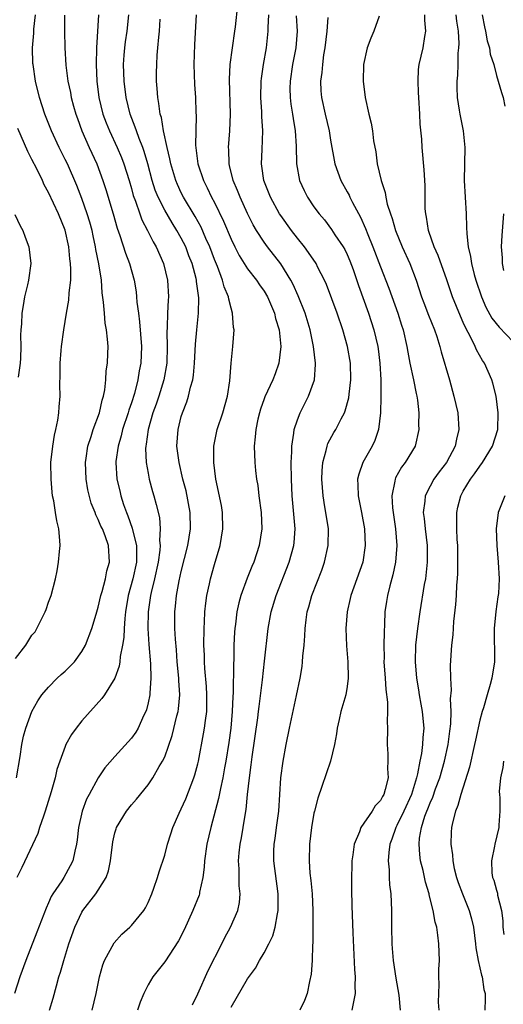
# Model space of a CAD drawing. Units: inches. Extents: x 2505000 to 2508000, y 1554000 to 1557000.
# Drawn here: x 2505542 to 2505600, y 1554610 to 1554728 of the extents above; entities that cross this region are included whole.
import ezdxf

# ---------------------------------------------------------------- set-up
doc = ezdxf.new("R2010")
doc.units = ezdxf.units.IN
doc.header["$MEASUREMENT"] = 0
doc.layers.add('LD25051554_2ft', color=54, linetype='Continuous')

msp = doc.modelspace()

# ---------------------------------------------------------------- linework, layer by layer
at = {"layer": 'LD25051554_2ft'}
for points, elevation in [([(2505562.37, 1554609.63), (2505563, 1554610.96), (2505564.23, 1554613.77), (2505565.87, 1554617), (2505566.24, 1554617.76), (2505566.93, 1554619), (2505567.81, 1554621), (2505568.01, 1554621.99), (2505568.1, 1554623), (2505567.98, 1554623.98), (2505567.96, 1554626.04), (2505567.88, 1554627), (2505567.96, 1554627.96), (2505568.1, 1554629), (2505568.25, 1554629.75), (2505568.47, 1554631), (2505568.74, 1554632.74), (2505568.82, 1554633.18), (2505568.99, 1554635), (2505569.21, 1554637), (2505569.43, 1554638.57), (2505569.55, 1554639.55), (2505570.23, 1554644.23), (2505570.32, 1554645), (2505570.38, 1554645.62), (2505570.8, 1554648.8), (2505571.05, 1554651.05), (2505571.47, 1554655), (2505571.84, 1554657), (2505572.43, 1554659), (2505574.02, 1554663), (2505574.59, 1554665), (2505574.63, 1554665.37), (2505574.74, 1554667), (2505574.36, 1554671), (2505574.27, 1554673), (2505574.25, 1554675), (2505574.32, 1554676.32), (2505574.32, 1554677), (2505574.57, 1554678.57), (2505574.61, 1554679), (2505575, 1554680.16), (2505575.32, 1554681), (2505576.33, 1554683), (2505577.05, 1554685), (2505577.19, 1554686.81), (2505577.2, 1554687), (2505576.95, 1554689), (2505576.52, 1554691), (2505575.92, 1554693), (2505575.11, 1554695.11), (2505574.49, 1554696.49), (2505574.22, 1554697), (2505573, 1554698.96), (2505571.4, 1554701), (2505571, 1554701.56), (2505570.08, 1554703), (2505569.68, 1554703.68), (2505569, 1554705.02), (2505568.08, 1554707), (2505567.79, 1554707.79), (2505567.27, 1554709), (2505566.83, 1554710.83), (2505566.78, 1554711), (2505566.72, 1554712.73), (2505566.7, 1554713), (2505566.84, 1554715), (2505566.92, 1554717), (2505566.81, 1554721.19), (2505566.91, 1554723), (2505567.46, 1554727), (2505567.52, 1554727.52), (2505567.81, 1554730.19)], 7390), ([(2505551.01, 1554729), (2505550.78, 1554725), (2505550.74, 1554723), (2505550.83, 1554721), (2505551.07, 1554719), (2505551.56, 1554717), (2505551.95, 1554715.95), (2505552.34, 1554715), (2505553.28, 1554713), (2505553.79, 1554711.79), (2505554.09, 1554711), (2505554.72, 1554709), (2505555, 1554708.03), (2505555.21, 1554707.21), (2505555.47, 1554706.53), (2505555.99, 1554705), (2505556.25, 1554704.25), (2505556.92, 1554703), (2505557.61, 1554701.61), (2505557.98, 1554701), (2505558.87, 1554699), (2505559.33, 1554697), (2505559.44, 1554695), (2505559.41, 1554694.59), (2505559.34, 1554693), (2505559.31, 1554691.31), (2505559.27, 1554690.73), (2505559.31, 1554689), (2505559.24, 1554687), (2505558.89, 1554685), (2505558.28, 1554683), (2505557.97, 1554682.03), (2505557.59, 1554681), (2505556.99, 1554679), (2505556.77, 1554677.23), (2505556.71, 1554677), (2505556.7, 1554676.7), (2505556.78, 1554675), (2505557, 1554673.71), (2505557.14, 1554673), (2505557.52, 1554671.52), (2505557.68, 1554671), (2505557.97, 1554669.97), (2505558.37, 1554668.37), (2505558.47, 1554667), (2505558.39, 1554665.61), (2505558.47, 1554665), (2505558.43, 1554664.43), (2505558.22, 1554663), (2505557.76, 1554661), (2505557.35, 1554659.35), (2505557.28, 1554659), (2505557, 1554657), (2505556.98, 1554655), (2505557.09, 1554653.09), (2505557.27, 1554650.73), (2505557.31, 1554649), (2505557.19, 1554647.19), (2505557.19, 1554647), (2505557, 1554646.05), (2505556.79, 1554645.21), (2505556.72, 1554645), (2505556.46, 1554644.46), (2505555.79, 1554643), (2505555.51, 1554642.49), (2505555, 1554641.78), (2505553, 1554639.57), (2505551.8, 1554638.2), (2505551, 1554636.99), (2505549.89, 1554635), (2505549.58, 1554634.42), (2505549.05, 1554633), (2505548.6, 1554631), (2505548.46, 1554629.54), (2505548.37, 1554629), (2505548.17, 1554628.17), (2505547.94, 1554627), (2505547.62, 1554626.38), (2505546.84, 1554625), (2505546.59, 1554624.59), (2505545.52, 1554623), (2505545.32, 1554622.68), (2505545, 1554621.92), (2505544.7, 1554621.3), (2505543.6, 1554618.4), (2505542.24, 1554615), (2505541.54, 1554613), (2505540.91, 1554611)], 7398), ([(2505541.13, 1554637), (2505541.59, 1554639.59), (2505541.79, 1554641), (2505541.99, 1554642.01), (2505542.26, 1554643), (2505543, 1554645), (2505543.71, 1554646.29), (2505544.2, 1554647), (2505545, 1554647.94), (2505546.04, 1554649), (2505546.53, 1554649.47), (2505547, 1554649.87), (2505547.58, 1554650.42), (2505548.11, 1554651), (2505549, 1554652.23), (2505549.45, 1554653), (2505550.21, 1554655), (2505550.72, 1554656.72), (2505551, 1554657.59), (2505551.31, 1554659), (2505551.47, 1554659.47), (2505551.87, 1554661), (2505552.03, 1554661.97), (2505552.36, 1554663), (2505552.21, 1554665), (2505551.82, 1554666.18), (2505551.49, 1554667), (2505551.32, 1554667.32), (2505551, 1554668.16), (2505550.71, 1554668.71), (2505550.62, 1554669), (2505550.13, 1554670.13), (2505549.73, 1554671.73), (2505549.54, 1554673), (2505549.46, 1554675), (2505549.55, 1554675.55), (2505549.74, 1554677), (2505550.13, 1554678.13), (2505550.38, 1554679), (2505551.14, 1554681), (2505551.47, 1554682.53), (2505551.62, 1554683), (2505551.77, 1554683.77), (2505551.89, 1554685), (2505551.94, 1554686.06), (2505552.09, 1554687), (2505552.15, 1554688.15), (2505552.17, 1554689), (2505552.12, 1554689.88), (2505552, 1554691), (2505551.83, 1554691.83), (2505551.73, 1554693), (2505551.64, 1554694.36), (2505551.48, 1554695.48), (2505551.37, 1554697), (2505551.05, 1554698.95), (2505550.7, 1554700.7), (2505550.67, 1554701), (2505550.36, 1554702.36), (2505550.24, 1554703), (2505549.97, 1554703.97), (2505549.66, 1554705), (2505549, 1554706.86), (2505548.4, 1554708.4), (2505547.27, 1554711), (2505547, 1554711.56), (2505546.27, 1554713), (2505545.34, 1554715), (2505544.57, 1554717), (2505543.92, 1554719), (2505543.43, 1554721), (2505543.13, 1554723), (2505543.12, 1554723.12), (2505543.08, 1554725), (2505543.23, 1554726.77), (2505543.24, 1554727.24), (2505543.42, 1554729)], 7402), ([(2505546.93, 1554728.93), (2505546.92, 1554727), (2505546.96, 1554725), (2505547.07, 1554722.93), (2505547.32, 1554721), (2505547.63, 1554719.63), (2505547.74, 1554719), (2505548.01, 1554717.99), (2505548.29, 1554717), (2505548.47, 1554716.47), (2505549.01, 1554715), (2505549.89, 1554713), (2505550.81, 1554711), (2505551.56, 1554709), (2505551.92, 1554707.92), (2505552.79, 1554705), (2505553.28, 1554703.28), (2505553.61, 1554702.39), (2505554.27, 1554700.27), (2505554.77, 1554699), (2505555.34, 1554697), (2505555.57, 1554695.57), (2505555.62, 1554695), (2505555.66, 1554694.34), (2505555.83, 1554693), (2505555.98, 1554691.98), (2505556.19, 1554689), (2505556.11, 1554687), (2505555.93, 1554686.07), (2505555.76, 1554685), (2505555.35, 1554683.35), (2505555, 1554682.22), (2505554.68, 1554681.32), (2505554.6, 1554681), (2505553.92, 1554679), (2505553.76, 1554678.24), (2505553.38, 1554677), (2505553.13, 1554675.13), (2505553.13, 1554675), (2505553.23, 1554673), (2505553.58, 1554671.58), (2505553.7, 1554671), (2505554.03, 1554669.97), (2505554.39, 1554669), (2505554.57, 1554668.57), (2505555.09, 1554667.09), (2505555.12, 1554666.88), (2505555.59, 1554665), (2505555.62, 1554663.62), (2505555.59, 1554663), (2505555.14, 1554661), (2505554.59, 1554659), (2505554.29, 1554657), (2505554.2, 1554656.2), (2505554.12, 1554655), (2505554.07, 1554653.93), (2505553.92, 1554653), (2505553.63, 1554651.63), (2505553.59, 1554651), (2505553.53, 1554650.47), (2505552.99, 1554649.01), (2505551.75, 1554647), (2505551.44, 1554646.56), (2505549, 1554643.87), (2505548.33, 1554643), (2505547.78, 1554642.22), (2505547.1, 1554641), (2505547, 1554640.78), (2505546.34, 1554639), (2505546, 1554638), (2505545.78, 1554637), (2505545.33, 1554635.33), (2505544.61, 1554633), (2505544.38, 1554632.38), (2505543.92, 1554631), (2505543.71, 1554630.29), (2505541.79, 1554626.21), (2505541.19, 1554625)], 7400), ([(2505545.12, 1554609), (2505545.56, 1554610.44), (2505545.94, 1554611.94), (2505546.23, 1554613), (2505546.44, 1554613.56), (2505546.83, 1554615), (2505547.46, 1554617), (2505548.15, 1554619), (2505549, 1554620.79), (2505549.13, 1554621), (2505550.71, 1554623), (2505551, 1554623.44), (2505551.95, 1554625), (2505552.23, 1554625.77), (2505552.45, 1554627), (2505552.73, 1554629.27), (2505553, 1554630.39), (2505553.14, 1554630.86), (2505553.2, 1554631), (2505554.41, 1554633), (2505555, 1554633.76), (2505555.59, 1554634.41), (2505557, 1554636.14), (2505557.59, 1554637), (2505558.35, 1554638.35), (2505558.75, 1554639), (2505559, 1554639.55), (2505559.9, 1554642.1), (2505560.48, 1554644.48), (2505560.62, 1554645), (2505560.67, 1554645.33), (2505560.83, 1554647), (2505560.72, 1554648.72), (2505560.72, 1554649), (2505560.52, 1554651), (2505560.42, 1554652.42), (2505560.29, 1554653.71), (2505560.23, 1554655), (2505560.23, 1554657), (2505560.31, 1554657.69), (2505560.43, 1554659), (2505560.74, 1554660.74), (2505561, 1554661.89), (2505561.78, 1554665), (2505562.1, 1554667), (2505562.07, 1554669), (2505561.58, 1554671.58), (2505561.2, 1554673), (2505560.73, 1554675), (2505560.47, 1554677), (2505560.61, 1554679), (2505561, 1554680.56), (2505561.13, 1554681), (2505561.67, 1554682.33), (2505561.88, 1554683), (2505562.1, 1554684.1), (2505562.38, 1554685), (2505562.47, 1554685.53), (2505562.6, 1554687), (2505562.73, 1554689.27), (2505562.87, 1554691), (2505563.07, 1554693), (2505563.12, 1554694.88), (2505562.85, 1554696.85), (2505562.84, 1554697), (2505562.79, 1554697.21), (2505562.3, 1554699), (2505561.92, 1554699.92), (2505561.53, 1554701), (2505561, 1554702.07), (2505560.48, 1554703), (2505559.9, 1554703.9), (2505559, 1554705.45), (2505558.21, 1554707), (2505557.86, 1554707.86), (2505557.51, 1554709), (2505556.96, 1554711), (2505556.52, 1554712.52), (2505556.35, 1554713), (2505555.91, 1554714.09), (2505555.59, 1554715), (2505555.46, 1554715.46), (2505554.85, 1554717), (2505554.37, 1554719), (2505554.11, 1554721), (2505554.04, 1554723), (2505554.13, 1554724.13), (2505554.18, 1554725), (2505554.28, 1554725.72), (2505554.47, 1554727), (2505554.69, 1554729)], 7396), ([(2505562.78, 1554729), (2505562.58, 1554725.42), (2505562.52, 1554723), (2505562.59, 1554720.59), (2505562.71, 1554719), (2505562.77, 1554717.23), (2505562.8, 1554716.8), (2505562.74, 1554715), (2505562.71, 1554713.29), (2505562.99, 1554711), (2505563.67, 1554709), (2505564.13, 1554708.13), (2505564.66, 1554707), (2505565, 1554706.36), (2505566.11, 1554704.11), (2505567, 1554701.93), (2505567.45, 1554701), (2505567.98, 1554699.98), (2505569, 1554698.35), (2505570.06, 1554697), (2505570.43, 1554696.43), (2505571, 1554695.65), (2505571.39, 1554695), (2505572.25, 1554693), (2505572.38, 1554692.38), (2505572.81, 1554691), (2505573.01, 1554689), (2505572.77, 1554687), (2505572.31, 1554685.69), (2505572.04, 1554685), (2505571.08, 1554682.92), (2505571, 1554682.71), (2505570.56, 1554681.44), (2505570.42, 1554681), (2505570.24, 1554680.24), (2505569.97, 1554679), (2505569.91, 1554678.09), (2505569.79, 1554677), (2505569.86, 1554675), (2505569.94, 1554674.06), (2505570.08, 1554673), (2505570.23, 1554672.23), (2505570.36, 1554671), (2505570.63, 1554669), (2505570.72, 1554667), (2505570.41, 1554665), (2505569.73, 1554663), (2505569.51, 1554662.49), (2505568.94, 1554661.06), (2505568.18, 1554659), (2505567.92, 1554658.08), (2505567.69, 1554657), (2505567.53, 1554655.53), (2505567.45, 1554655), (2505567.42, 1554654.58), (2505567.35, 1554653), (2505567.32, 1554651.32), (2505567.28, 1554650.72), (2505567.24, 1554647.24), (2505567.21, 1554646.79), (2505567.15, 1554645), (2505566.96, 1554643), (2505566.73, 1554641.27), (2505566.38, 1554639), (2505566.22, 1554638.22), (2505566.01, 1554637), (2505565.71, 1554635.71), (2505565.49, 1554634.51), (2505564.55, 1554631), (2505564.1, 1554629), (2505563.81, 1554627), (2505563.76, 1554626.24), (2505563.59, 1554625), (2505563.2, 1554623.2), (2505563.18, 1554623), (2505563.14, 1554622.86), (2505562.39, 1554621), (2505561.33, 1554618.67), (2505560.66, 1554617.34), (2505559, 1554614.82), (2505557.56, 1554613), (2505557, 1554612.05), (2505556.48, 1554611), (2505556.05, 1554609.95), (2505555.71, 1554609)], 7392), ([(2505567, 1554609.34), (2505569, 1554612.77), (2505569.94, 1554614.06), (2505570.45, 1554615), (2505571, 1554615.92), (2505571.56, 1554617), (2505572.03, 1554617.97), (2505572.32, 1554619), (2505572.59, 1554620.59), (2505572.69, 1554621), (2505572.7, 1554621.3), (2505572.69, 1554623), (2505572.15, 1554627), (2505572.16, 1554628.16), (2505572.19, 1554629), (2505572.31, 1554629.69), (2505572.5, 1554631), (2505572.76, 1554633), (2505572.99, 1554637), (2505573.27, 1554639), (2505573.63, 1554641), (2505574.04, 1554643), (2505574.91, 1554646.91), (2505575.34, 1554649), (2505575.57, 1554650.43), (2505575.63, 1554651), (2505575.66, 1554651.66), (2505575.8, 1554653), (2505575.89, 1554654.11), (2505575.93, 1554655), (2505576.06, 1554656.06), (2505576.19, 1554657), (2505576.37, 1554657.63), (2505576.73, 1554659), (2505577.95, 1554662.05), (2505578.28, 1554663), (2505578.72, 1554665), (2505578.73, 1554667), (2505578.49, 1554668.49), (2505578.32, 1554669.68), (2505578.09, 1554671), (2505577.94, 1554673), (2505577.97, 1554674.03), (2505578.06, 1554675), (2505578.48, 1554676.48), (2505578.57, 1554677), (2505578.68, 1554677.32), (2505579.38, 1554678.62), (2505579.62, 1554679), (2505580.26, 1554680.26), (2505580.67, 1554681), (2505580.77, 1554681.23), (2505581.2, 1554682.8), (2505581.24, 1554683.24), (2505581.45, 1554685), (2505581.39, 1554687), (2505581.05, 1554689), (2505580.49, 1554691), (2505579.79, 1554693), (2505578.49, 1554696.49), (2505578.26, 1554697), (2505577.48, 1554698.52), (2505577.25, 1554699), (2505576.35, 1554700.35), (2505575.85, 1554701), (2505575, 1554702.05), (2505574.27, 1554703), (2505573, 1554704.78), (2505572.86, 1554705), (2505571.74, 1554707), (2505570.94, 1554709), (2505570.72, 1554710.72), (2505570.67, 1554711), (2505570.75, 1554712.75), (2505570.84, 1554715), (2505570.73, 1554716.73), (2505570.72, 1554717.28), (2505570.6, 1554719), (2505570.64, 1554721), (2505570.68, 1554721.32), (2505570.92, 1554723), (2505571.26, 1554725), (2505571.48, 1554727), (2505571.47, 1554727.47), (2505571.55, 1554729)], 7388), ([(2505574.87, 1554728.87), (2505574.97, 1554727), (2505574.81, 1554725), (2505574.41, 1554723), (2505574.11, 1554721), (2505574.1, 1554720.1), (2505574.12, 1554719), (2505574.21, 1554718.21), (2505574.42, 1554717), (2505574.47, 1554716.47), (2505574.74, 1554715), (2505574.86, 1554713.14), (2505574.89, 1554711), (2505575.26, 1554709), (2505575.81, 1554707.81), (2505576.22, 1554707), (2505577, 1554705.85), (2505577.62, 1554705), (2505578.25, 1554704.25), (2505579.11, 1554703.11), (2505579.53, 1554702.47), (2505580.52, 1554701), (2505580.7, 1554700.7), (2505581, 1554700.1), (2505581.34, 1554699.34), (2505581.72, 1554698.28), (2505582.35, 1554696.35), (2505583.58, 1554693), (2505584.22, 1554691), (2505584.68, 1554689), (2505584.72, 1554688.72), (2505584.95, 1554687), (2505585.06, 1554685), (2505585.07, 1554682.93), (2505585, 1554681), (2505584.76, 1554679), (2505584.33, 1554677.67), (2505584.02, 1554677), (2505582.9, 1554675), (2505582.39, 1554673.61), (2505582.26, 1554673), (2505582.3, 1554672.3), (2505582.31, 1554671), (2505582.72, 1554669), (2505583.1, 1554667), (2505583.18, 1554665), (2505582.87, 1554663), (2505582.16, 1554661), (2505581.43, 1554659), (2505581.37, 1554658.63), (2505580.99, 1554657), (2505580.84, 1554655), (2505580.9, 1554652.9), (2505581.08, 1554651), (2505581.14, 1554649), (2505581, 1554648.02), (2505580.82, 1554647), (2505580.25, 1554645), (2505580.02, 1554644.02), (2505579.8, 1554643), (2505579.71, 1554642.29), (2505579.46, 1554641), (2505578.98, 1554639), (2505577.95, 1554635.95), (2505577.45, 1554634.55), (2505577.06, 1554633), (2505577, 1554632.74), (2505576.71, 1554631), (2505576.45, 1554629), (2505576.4, 1554627), (2505576.51, 1554625.49), (2505576.62, 1554624.62), (2505576.77, 1554623), (2505576.87, 1554621), (2505576.88, 1554617.12), (2505576.84, 1554616.84), (2505576.78, 1554615), (2505576.66, 1554613.34), (2505576.44, 1554612.44), (2505576.19, 1554611), (2505575.86, 1554610.14), (2505575.28, 1554609)], 7386), ([(2505584.84, 1554728.84), (2505584.21, 1554727), (2505583.84, 1554726.16), (2505583.43, 1554725), (2505582.98, 1554723), (2505582.94, 1554721), (2505583.19, 1554719), (2505583.63, 1554717), (2505583.91, 1554715.91), (2505584.05, 1554715), (2505584.18, 1554713.81), (2505584.45, 1554712.45), (2505584.63, 1554711), (2505585.09, 1554709), (2505585.57, 1554707.57), (2505585.66, 1554707), (2505585.84, 1554706.16), (2505586.21, 1554705), (2505586.43, 1554704.43), (2505586.82, 1554703), (2505587.62, 1554701), (2505588.54, 1554699), (2505589.33, 1554697), (2505589.98, 1554695), (2505590.25, 1554694.25), (2505590.8, 1554692.79), (2505591.53, 1554691), (2505591.81, 1554690.19), (2505592.18, 1554689), (2505592.35, 1554688.35), (2505593.32, 1554685), (2505593.87, 1554683), (2505594.33, 1554681), (2505594.48, 1554679), (2505594.19, 1554677.81), (2505594.04, 1554677), (2505592.96, 1554675), (2505592.11, 1554673.89), (2505591.46, 1554673), (2505591, 1554672.16), (2505590.4, 1554671), (2505590.36, 1554670.36), (2505590.17, 1554669), (2505590.27, 1554668.27), (2505590.39, 1554667), (2505590.64, 1554665), (2505590.65, 1554663), (2505590.59, 1554662.59), (2505590.43, 1554661), (2505590.29, 1554660.29), (2505589.75, 1554657), (2505589.48, 1554655), (2505589.25, 1554653), (2505589.19, 1554651), (2505589.37, 1554649), (2505589.61, 1554647.61), (2505589.7, 1554647), (2505589.9, 1554645.9), (2505590.04, 1554645), (2505590.14, 1554644.14), (2505590.23, 1554643), (2505590.13, 1554641.87), (2505590.1, 1554641), (2505589.95, 1554639.95), (2505589.75, 1554639), (2505589.48, 1554637.48), (2505589.35, 1554637), (2505588.74, 1554635), (2505587.83, 1554633), (2505587, 1554631.25), (2505586.85, 1554631), (2505586.38, 1554629.62), (2505586.16, 1554629), (2505586.02, 1554628.02), (2505585.96, 1554627), (2505586.07, 1554625.93), (2505586.07, 1554625), (2505586.11, 1554624.11), (2505586.26, 1554623), (2505586.35, 1554621), (2505586.35, 1554619), (2505586.39, 1554617), (2505586.43, 1554616.43), (2505586.56, 1554615), (2505586.86, 1554612.86), (2505587.21, 1554610.79), (2505587.38, 1554609)], 7382), ([(2505592.1, 1554609), (2505592.03, 1554609.97), (2505592.05, 1554611), (2505592.11, 1554612.11), (2505592.07, 1554613), (2505592.07, 1554613.93), (2505592.12, 1554615), (2505592.07, 1554617), (2505591.95, 1554618.05), (2505591.8, 1554619), (2505591.6, 1554619.6), (2505591.37, 1554621), (2505590.9, 1554622.9), (2505590.89, 1554623), (2505590.44, 1554624.44), (2505590.15, 1554625.85), (2505589.86, 1554627), (2505589.75, 1554627.75), (2505589.68, 1554629), (2505589.74, 1554629.73), (2505589.97, 1554631), (2505590.37, 1554632.37), (2505590.62, 1554633), (2505590.74, 1554633.26), (2505591, 1554633.98), (2505591.32, 1554634.68), (2505591.66, 1554635.66), (2505592.16, 1554637), (2505592.75, 1554639), (2505593.19, 1554641), (2505593.38, 1554642.62), (2505593.5, 1554643.5), (2505593.53, 1554645), (2505593.47, 1554646.53), (2505593.57, 1554647.57), (2505593.5, 1554649), (2505593.47, 1554650.53), (2505593.62, 1554653), (2505593.76, 1554654.24), (2505593.86, 1554655.86), (2505594.11, 1554657.89), (2505594.18, 1554659), (2505594.23, 1554660.23), (2505594.3, 1554661), (2505594.34, 1554661.66), (2505594.36, 1554663), (2505594.34, 1554665), (2505594.28, 1554665.72), (2505594.23, 1554667), (2505594.24, 1554668.24), (2505594.21, 1554669), (2505594.35, 1554669.65), (2505594.69, 1554671), (2505595, 1554671.55), (2505595.87, 1554673), (2505596.36, 1554673.64), (2505597, 1554674.58), (2505597.32, 1554675), (2505598.54, 1554677), (2505599.16, 1554679), (2505599.22, 1554681), (2505598.96, 1554683), (2505598.58, 1554684.58), (2505598.44, 1554685), (2505597.56, 1554687), (2505597.31, 1554687.31), (2505596.59, 1554688.59), (2505596.43, 1554689), (2505595.92, 1554690.08), (2505595.27, 1554691.27), (2505595, 1554691.91), (2505594.66, 1554692.66), (2505593.71, 1554695), (2505593, 1554697.05), (2505591.96, 1554699.96), (2505591.48, 1554701), (2505590.85, 1554702.85), (2505590.79, 1554703), (2505590.58, 1554704.58), (2505590.47, 1554705), (2505590.42, 1554705.58), (2505590.4, 1554707), (2505590.4, 1554708.4), (2505590.3, 1554710.3), (2505590.04, 1554713), (2505590, 1554714), (2505589.79, 1554715.79), (2505589.76, 1554717), (2505589.63, 1554719), (2505589.62, 1554719.62), (2505589.54, 1554721), (2505589.61, 1554722.39), (2505589.69, 1554723), (2505590.15, 1554725), (2505590.35, 1554726.35), (2505590.48, 1554727), (2505590.35, 1554728.35), (2505590.35, 1554729)], 7380), ([(2505594.11, 1554729), (2505594.2, 1554728.2), (2505594.38, 1554727), (2505594.46, 1554725.54), (2505594.44, 1554725), (2505594.35, 1554724.35), (2505594.35, 1554723), (2505594.31, 1554721.69), (2505594.22, 1554721), (2505594.21, 1554720.21), (2505594.26, 1554719), (2505594.52, 1554717.48), (2505594.59, 1554717), (2505594.99, 1554715), (2505595.17, 1554713), (2505595.11, 1554709), (2505595.34, 1554705), (2505595.4, 1554703.4), (2505595.41, 1554702.59), (2505595.57, 1554701), (2505595.86, 1554699.86), (2505595.97, 1554699), (2505596.32, 1554697.68), (2505596.52, 1554697), (2505597.19, 1554695), (2505597.73, 1554693.73), (2505598.43, 1554692.43), (2505599.31, 1554691.31), (2505601, 1554689.55)], 7378), ([(2505597.28, 1554729), (2505597.54, 1554727.54), (2505597.68, 1554727), (2505597.86, 1554725.86), (2505598.15, 1554725), (2505598.26, 1554724.26), (2505598.67, 1554723), (2505599, 1554721.66), (2505599.21, 1554721), (2505599.6, 1554719.6), (2505599.79, 1554719), (2505600.01, 1554717.99)], 7376), ([(2505550.24, 1554609), (2505550.72, 1554611), (2505551.15, 1554613), (2505551.55, 1554614.45), (2505551.76, 1554615), (2505552.89, 1554617.11), (2505553.85, 1554618.15), (2505554.8, 1554619), (2505555, 1554619.21), (2505556.5, 1554621), (2505556.69, 1554621.31), (2505557, 1554621.98), (2505557.45, 1554623), (2505557.71, 1554623.71), (2505558.14, 1554625), (2505558.33, 1554625.67), (2505559, 1554627.66), (2505559.33, 1554629), (2505559.76, 1554630.24), (2505559.98, 1554631), (2505560.74, 1554632.74), (2505561, 1554633.27), (2505561.53, 1554634.47), (2505562.52, 1554637), (2505562.64, 1554637.36), (2505563, 1554638.68), (2505563.08, 1554639), (2505563.69, 1554642.31), (2505563.8, 1554643), (2505563.91, 1554643.91), (2505564.08, 1554645), (2505564.1, 1554645.9), (2505564.1, 1554647), (2505564.03, 1554648.03), (2505563.83, 1554650.17), (2505563.79, 1554651), (2505563.78, 1554651.78), (2505563.73, 1554653), (2505563.74, 1554655), (2505563.79, 1554655.79), (2505563.84, 1554657), (2505563.95, 1554658.05), (2505564.08, 1554659), (2505564.39, 1554660.39), (2505564.51, 1554661), (2505565, 1554662.73), (2505565.68, 1554665), (2505566.03, 1554667), (2505565.98, 1554669), (2505565.84, 1554669.84), (2505565.18, 1554673), (2505564.94, 1554675), (2505564.93, 1554677), (2505565.32, 1554679), (2505566.01, 1554681), (2505566.59, 1554683), (2505566.86, 1554684.86), (2505567.01, 1554686.99), (2505567.21, 1554689), (2505567.36, 1554691), (2505567.3, 1554691.3), (2505567.19, 1554693), (2505567, 1554693.61), (2505566.72, 1554694.72), (2505566.69, 1554695), (2505566.19, 1554696.19), (2505565.99, 1554697), (2505565.35, 1554698.65), (2505565, 1554699.48), (2505564.43, 1554701), (2505563.97, 1554702.03), (2505563.39, 1554703.39), (2505562.68, 1554704.68), (2505561.28, 1554707), (2505561, 1554707.54), (2505560.53, 1554708.53), (2505560.34, 1554709), (2505559.73, 1554711), (2505559.63, 1554711.63), (2505559.29, 1554713), (2505558.87, 1554715), (2505558.6, 1554716.6), (2505558.46, 1554717), (2505558.31, 1554718.31), (2505558.16, 1554719), (2505558.11, 1554720.11), (2505558.02, 1554721), (2505558.02, 1554721.98), (2505558.04, 1554723), (2505558.1, 1554724.1), (2505558.19, 1554725), (2505558.28, 1554726.28), (2505558.37, 1554727), (2505558.44, 1554728.44)], 7394), ([(2505578.67, 1554728.67), (2505578.53, 1554727), (2505578.32, 1554725), (2505578.16, 1554724.16), (2505578.01, 1554723), (2505577.95, 1554722.05), (2505577.79, 1554721), (2505577.84, 1554719.84), (2505577.9, 1554719), (2505578.33, 1554717), (2505578.81, 1554715), (2505579, 1554713.88), (2505579.53, 1554711), (2505580.24, 1554709), (2505581, 1554707.65), (2505581.23, 1554707.23), (2505581.32, 1554707), (2505581.64, 1554706.36), (2505582.6, 1554704.6), (2505583.22, 1554703.22), (2505583.49, 1554702.51), (2505584.11, 1554701), (2505585, 1554698.62), (2505586.03, 1554696.03), (2505587.12, 1554693), (2505587.56, 1554691.56), (2505587.75, 1554691), (2505588.21, 1554689), (2505588.31, 1554688.31), (2505588.57, 1554687), (2505589.01, 1554685), (2505589.32, 1554683.32), (2505589.41, 1554683), (2505589.49, 1554682.51), (2505589.63, 1554681), (2505589.61, 1554679.61), (2505589.65, 1554679), (2505589.19, 1554677), (2505587.98, 1554675), (2505587.55, 1554674.45), (2505586.84, 1554673.16), (2505586.78, 1554673), (2505586.76, 1554672.76), (2505586.37, 1554671), (2505586.46, 1554669.54), (2505586.84, 1554667), (2505586.99, 1554665), (2505586.83, 1554663), (2505586.51, 1554661.49), (2505586.13, 1554660.13), (2505585.85, 1554659), (2505585.74, 1554658.26), (2505585.56, 1554657), (2505585.52, 1554655.52), (2505585.45, 1554654.55), (2505585.43, 1554653), (2505585.45, 1554651.45), (2505585.44, 1554651), (2505585.59, 1554649), (2505585.66, 1554647.66), (2505585.87, 1554646.13), (2505585.87, 1554645), (2505585.81, 1554643.81), (2505585.87, 1554643), (2505585.84, 1554641), (2505585.91, 1554639.91), (2505585.91, 1554639), (2505585.88, 1554638.12), (2505585.93, 1554637), (2505585.6, 1554635.6), (2505585.41, 1554635), (2505585.25, 1554634.75), (2505585, 1554634.25), (2505584.38, 1554633.62), (2505584.02, 1554633), (2505582.66, 1554631), (2505582.49, 1554630.49), (2505581.85, 1554629), (2505581.7, 1554627.7), (2505581.58, 1554627), (2505581.55, 1554626.45), (2505581.52, 1554625), (2505581.52, 1554623.52), (2505581.56, 1554621.56), (2505581.69, 1554618.31), (2505581.89, 1554613.89), (2505581.96, 1554613), (2505581.94, 1554611.94), (2505581.96, 1554611), (2505581.82, 1554610.18), (2505581.56, 1554609)], 7384), ([(2505541, 1554651.4), (2505542.24, 1554653), (2505543, 1554654.18), (2505543.38, 1554654.62), (2505543.59, 1554655), (2505544.14, 1554656.14), (2505544.61, 1554657), (2505544.71, 1554657.29), (2505545, 1554658.16), (2505545.31, 1554659), (2505545.84, 1554661), (2505546.03, 1554661.97), (2505546.2, 1554663), (2505546.3, 1554664.3), (2505546.38, 1554665), (2505546.37, 1554665.63), (2505546.24, 1554667), (2505546, 1554668), (2505545.85, 1554669), (2505545.62, 1554670.38), (2505545.49, 1554671), (2505545.44, 1554671.44), (2505545.3, 1554673), (2505545.29, 1554675), (2505545.51, 1554677), (2505545.71, 1554678.29), (2505545.87, 1554679), (2505546.1, 1554680.1), (2505546.22, 1554681), (2505546.27, 1554681.73), (2505546.39, 1554683), (2505546.37, 1554684.37), (2505546.41, 1554685.59), (2505546.4, 1554687), (2505546.52, 1554688.52), (2505546.57, 1554689), (2505546.83, 1554691), (2505547.15, 1554693), (2505547.43, 1554694.57), (2505547.48, 1554695.48), (2505547.67, 1554697), (2505547.68, 1554698.32), (2505547.64, 1554699), (2505547.56, 1554699.56), (2505547.43, 1554701), (2505547.02, 1554703.02), (2505546.19, 1554705), (2505545, 1554707.57), (2505544.49, 1554708.49), (2505544.28, 1554709), (2505543.58, 1554710.42), (2505543, 1554711.55), (2505542.49, 1554712.49), (2505541.29, 1554715.29)], 7404), ([(2505540.93, 1554704.93), (2505541.56, 1554703.56), (2505541.89, 1554703), (2505542.18, 1554702.18), (2505542.64, 1554701), (2505542.85, 1554699), (2505542.57, 1554697), (2505542.45, 1554696.45), (2505542.09, 1554695), (2505541.95, 1554693.95), (2505541.76, 1554693), (2505541.75, 1554691.75), (2505541.67, 1554691), (2505541.62, 1554690.38), (2505541.66, 1554689), (2505541.6, 1554687.6), (2505541.56, 1554687), (2505541.32, 1554685.32)], 7406), ([(2505599.85, 1554705), (2505599.63, 1554702.37), (2505599.57, 1554701), (2505599.68, 1554699.68), (2505599.69, 1554699), (2505599.85, 1554698.15)], 7376), ([(2505600.01, 1554671), (2505599.22, 1554669), (2505598.98, 1554667), (2505599.04, 1554665), (2505599.21, 1554663), (2505599.31, 1554661), (2505599.23, 1554659.23), (2505599.16, 1554658.84), (2505598.94, 1554657.06), (2505598.73, 1554655), (2505598.76, 1554651), (2505598.44, 1554649), (2505598.25, 1554648.25), (2505597.87, 1554647), (2505597.43, 1554645.43), (2505597.28, 1554645), (2505597, 1554643.95), (2505596.46, 1554641.54), (2505596.36, 1554641), (2505595.73, 1554638.27), (2505594.69, 1554635), (2505594.34, 1554633.66), (2505594.05, 1554633), (2505593.72, 1554631.72), (2505593.59, 1554631), (2505593.55, 1554630.45), (2505593.51, 1554629), (2505593.7, 1554627.7), (2505593.73, 1554627), (2505593.92, 1554626.08), (2505594.18, 1554625), (2505594.39, 1554624.39), (2505594.9, 1554623), (2505595.72, 1554621), (2505596.01, 1554620.01), (2505596.22, 1554619), (2505596.47, 1554617), (2505596.51, 1554616.51), (2505596.8, 1554615), (2505597.21, 1554613.21), (2505597.29, 1554613), (2505597.48, 1554611.48), (2505597.62, 1554611), (2505597.64, 1554610.36), (2505597.6, 1554609)], 7378), ([(2505599.84, 1554639), (2505599.75, 1554638.25), (2505599.48, 1554637), (2505599.34, 1554635.34), (2505599.35, 1554635), (2505599.4, 1554634.6), (2505599.42, 1554633), (2505599.3, 1554631.3), (2505599.3, 1554631), (2505598.79, 1554629), (2505598.77, 1554628.77), (2505598.39, 1554627), (2505598.46, 1554625.54), (2505598.54, 1554625), (2505598.68, 1554624.68), (2505599, 1554623.45), (2505599.11, 1554623.11), (2505599.14, 1554622.86), (2505599.6, 1554621), (2505599.75, 1554619.75), (2505599.78, 1554619), (2505599.89, 1554618.11)], 7376)]:
    msp.add_lwpolyline(points, dxfattribs=dict(at, elevation=elevation))

doc.saveas('drawing.dxf')
